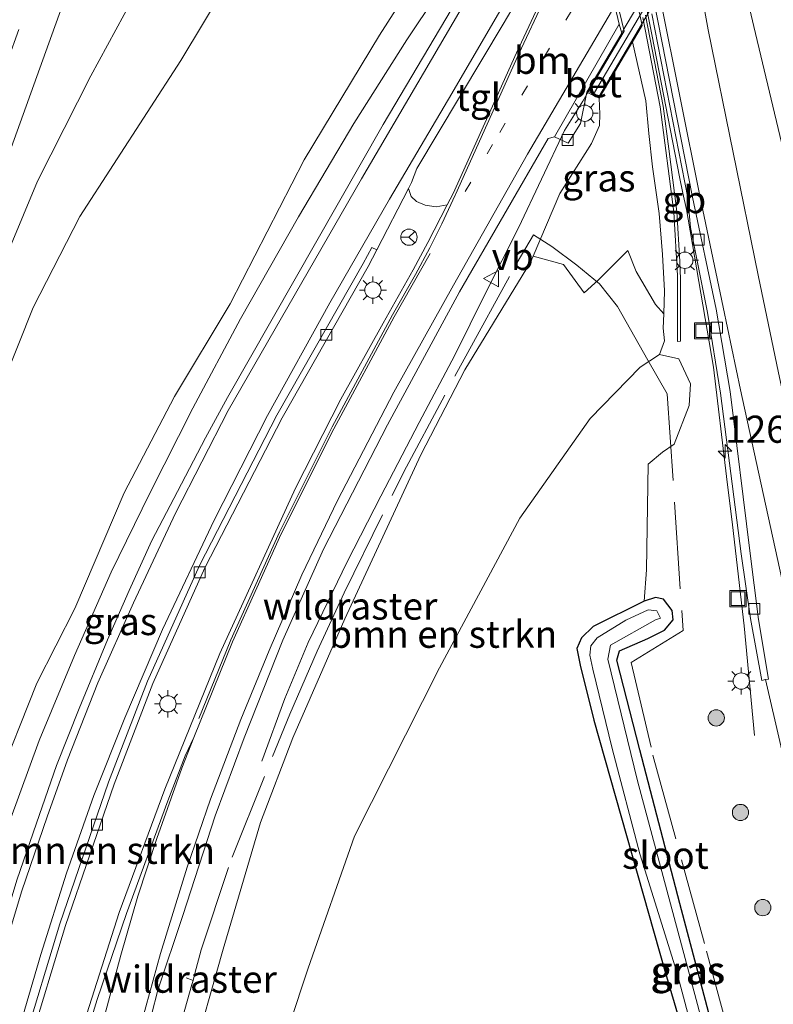
# Model space of a CAD drawing. Units: metres. Extents: x 149996 to 160000, y 400000 to 406251.
# Drawn here: x 150112 to 150182, y 402860 to 402951 of the extents above; entities that cross this region are included whole.
import ezdxf
from ezdxf.enums import TextEntityAlignment as Align

# ---------------------------------------------------------------- set-up
doc = ezdxf.new("R2010")
doc.units = ezdxf.units.M
for name, pattern in [('IE-TERREINAFSCHEIDING', [10, 8, -2]), ('VW-1-3_STREEP', [4, 1, -3]), ('VW-3-9_STREEP', [12, 3, -9])]:
    doc.linetypes.add(name, pattern=pattern)
doc.layers.get('0').update_dxf_attribs({"lineweight": 25})
for name, color, linetype, lineweight in [('B-ME-AM-KILOMETR-S-B1', 7, 'Continuous', 18), ('B-ME-BV-GELEIDECONSTRUCTIE-BARRIER-L-B1', 213, 'BV-STEPBARRIER', 18), ('B-ME-BV-GELEIDECONSTRUCTIE-GELEIDERAIL-L-B1', 213, 'BV-GELEIDERAIL', 18), ('B-ME-BV-GELEIDECONSTRUCTIE-GELEIDERAIL-L-B2', 213, 'BV-GELEIDERAIL', 18), ('B-ME-GR-BOMENSTRUIKEN-GV-B6', 93, 'Continuous', 18), ('B-ME-GR-BOOM-S-B1', 93, 'Continuous', 18), ('B-ME-GW-KRUINLIJN-L-B1', 93, 'Continuous', 18), ('B-ME-GW-TEENLIJN-L-B1', 93, 'Continuous', 18), ('B-ME-IE-GRASLAND-GV-B6', 93, 'Continuous', 18), ('B-ME-IE-INRICHTINGSELEMENT-S-B1', 253, 'Continuous', 18), ('B-ME-IE-MEUBILAIR_WEGMEUBILAIR-LICHTMAST-S-B1', 8, 'Continuous', 18), ('B-ME-IE-TERREINAFSCHEIDING-DOORGANG-L-B1', 8, 'IE-TERREINAFSCHEIDING-KUNSTMATIG-OPEN', 18), ('B-ME-IE-TERREINAFSCHEIDING-RASTERHEKWERK-L-B1', 8, 'IE-TERREINAFSCHEIDING', 18), ('B-ME-KW-LANDHOOFD-GV-B6', 173, 'Continuous', 18), ('B-ME-KW-LEUNING-L-B2', 8, 'Continuous', 18), ('B-ME-KW-VIADUCT-GV-B7', 173, 'Continuous', 18), ('B-ME-MW-MUUR-GV-B6', 8, 'IE-TERREINAFSCHEIDING-KUNSTMATIG', 18), ('B-ME-OG-WATER-GV-B6', 153, 'Continuous', 18), ('B-ME-VH-VERH_SOORT-BETON-OVERIG-GV-B6', 8, 'IE-TERREINAFSCHEIDING-NATUURLIJK-HOUTWAL', 18), ('B-ME-VH-VERH_SOORT-BITUMEN-GV-B6', 8, 'IE-TERREINAFSCHEIDING-NATUURLIJK-HOUTWAL', 18), ('B-ME-VH-VERH_SOORT-TEGELS-GV-B6', 8, 'Continuous', 18), ('B-ME-VV-KOLK-S-B1', 8, 'Continuous', 18), ('B-ME-VW-MARKERING-13STREEP-045-L-B1', 255, 'VW-1-3_STREEP', 18), ('B-ME-VW-MARKERING-39STREEP-015-L-B1', 255, 'VW-3-9_STREEP', 18), ('B-ME-VW-MARKERING-STREEP-015-L-B1', 7, 'Continuous', 18), ('B-ME-VW-MARKERING-VERDRIJFSTRP-GV-B6', 7, 'Continuous', 18), ('B-ME-VW-MEUBILAIR_WEGMEUBILAIR-RONA-S-B1', 8, 'Continuous', 18), ('B-ME-VW-MEUBILAIR_WEGMEUBILAIR-VERKEERSBORD-S-B1', 8, 'Continuous', 18)]:
    doc.layers.add(name, color=color, linetype=linetype, lineweight=lineweight)
doc.layers.add('B-ME-GW-INSTEEKWATERGANG-L-B1', color=10, linetype='Continuous')
doc.styles.add('NLCS-ISO', font='NLCS-ISO.TTF')
doc.linetypes.add('BV-GELEIDERAIL', pattern='A,10,-3,[108,NLCS.SHX,S=1,R=0,X=0,Y=0],-3', length=16)
doc.linetypes.add('BV-STEPBARRIER', pattern='A,1,-1,[16,NLCS.SHX,S=1,R=0,X=-1,Y=0],1', length=3)
doc.linetypes.add('IE-TERREINAFSCHEIDING-KUNSTMATIG', pattern='A,4,[82,NLCS.SHX,S=0.75,R=90,X=0,Y=0],4,-2', length=10)
doc.linetypes.add('IE-TERREINAFSCHEIDING-KUNSTMATIG-OPEN', pattern='A,7,-1.5,[67,NLCS.SHX,S=0.75,R=0,X=0,Y=0],-1.5', length=10)
doc.linetypes.add('IE-TERREINAFSCHEIDING-NATUURLIJK-HOUTWAL', pattern='A,7,-1.5,[67,NLCS.SHX,S=0.75,R=45,X=0,Y=0],-1.5,7,-1.5,[70,NLCS.SHX,S=0.75,R=0,X=0,Y=0],-1.5', length=20)

# ---------------------------------------------------------------- blocks, each defined once
blk = doc.blocks.new('hecto')
for p, q in [((0, 0.625), (-0.625, 0)), ((0, -0.625), (0, 0.625)), ((-0.625, 0), (0.625, 0)), ((0.625, 0), (0, -0.625))]:
    blk.add_line(p, q)
blk = doc.blocks.new('boom')
h = blk.add_hatch(color=256)
edge = h.paths.add_edge_path()
edge.add_arc((0, 0), 0.75, 0, 360)
blk.add_circle((0, 0), 0.75)
blk = doc.blocks.new('lantaarnpaal')
for p, q in [((0, 0.75), (0, 1.25)), ((-0.75, 0), (-1.25, 0)), ((-0.884, 0.884), (-0.53, 0.53)), ((0.53, 0.53), (0.884, 0.884)), ((0.75, 0), (1.25, 0)), ((-0.53, -0.53), (-0.884, -0.884)), ((0, -0.75), (0, -1.25)), ((0.53, -0.53), (0.884, -0.884))]:
    blk.add_line(p, q)
blk.add_circle((0, 0), 0.75)
blk = doc.blocks.new('kolk')
blk.add_lwpolyline([(-0.5, -0.5), (0.5, -0.5), (0.5, 0.5), (-0.5, 0.5)], close=True)
blk = doc.blocks.new('put')
for p, q in [((0.75, 0.75), (-0.75, 0.75)), ((-0.75, 0.75), (-0.75, -0.75)), ((0.75, -0.75), (0.75, 0.75)), ((-0.75, -0.75), (0.75, -0.75))]:
    blk.add_line(p, q)
blk.add_lwpolyline([(-0.625, 0.625), (0.625, 0.625), (0.625, -0.625), (-0.625, -0.625)], close=True)
blk = doc.blocks.new('verkeersbord')
for p, q in [((0, 0.75), (-0.75, -0.625)), ((0.75, -0.625), (0, 0.75)), ((-0.75, -0.625), (0.75, -0.625))]:
    blk.add_line(p, q)
blk = doc.blocks.new('wegwijzer')
for q in [(-0.53, -0.53), (0, 0.75), (0.53, -0.53)]:
    blk.add_line((0, 0), q)
blk.add_circle((0, 0), 0.75)

msp = doc.modelspace()

# ---------------------------------------------------------------- linework, layer by layer
at = {"layer": 'B-ME-BV-GELEIDECONSTRUCTIE-BARRIER-L-B1'}
for points in [[(150161.1217, 402995.1475, 6.5911), (150161.2149, 402994.7585, 6.5934), (150161.5042, 402993.2873, 6.8479), (150164.1203, 402981.5716, 6.9371), (150166.2222, 402970.7518, 6.9734), (150168.2076, 402960.7095, 7.0066), (150170.4605, 402949.3394, 7.0942), (150173.0016, 402936.3843, 7.2529)], [(150173.0016, 402936.3843, 7.2529), (150173.2951, 402934.8876, 7.2713), (150173.6463, 402933.3646, 7.0393), (150173.7975, 402932.4784, 7.0402)]]:
    msp.add_polyline3d(points, dxfattribs=at)
at = {"layer": 'B-ME-BV-GELEIDECONSTRUCTIE-GELEIDERAIL-L-B1'}
for points in [[(150162.32, 402971.573, 13.389), (150160.102, 402967.735, 13.401), (150156.202, 402961.463, 13.367), (150147.883, 402949.016, 13.179), (150142.985, 402941.303, 13.122), (150137.898, 402932.7, 13.035), (150132.552, 402923.313, 12.978), (150128.173, 402915.062, 12.891), (150124.186, 402907.25, 12.776), (150120.648, 402899.975, 12.661), (150117.261, 402892.276, 12.575), (150113.995, 402884.441, 12.287), (150110.431, 402874.676, 12.027), (150107.795, 402866.036, 11.97), (150105.488, 402858.071, 11.739), (150103.061, 402848.139, 11.48), (150101.201, 402838.943, 11.25), (150099.614, 402829.019, 11.077), (150098.974, 402824.836, 10.803), (150097.029, 402806.882, 9.925)], [(150167.91, 402950.066, 13.414), (150167.391, 402949.16, 13.41), (150164.088, 402943.355, 13.208), (150162.407, 402940.65, 13.208), (150158.16, 402931.671, 12.978), (150155.134, 402925.665, 12.863), (150152.282, 402919.958, 12.863), (150149.011, 402913.762, 12.69), (150145.478, 402906.952, 12.546), (150142.373, 402900.926, 12.344), (150138.797, 402893.472, 11.797), (150136.641, 402888.325, 11.48), (150134.522, 402882.555, 11.25)], [(150173.7975, 402932.4784, 7.0402), (150176.124, 402918.8406, 7.0532), (150177.3348, 402908.7722, 6.8945)], [(150177.3348, 402908.7722, 6.8945), (150177.8716, 402904.3083, 6.8242), (150178.9534, 402895.0062, 6.5344), (150179.9033, 402884.9192, 6.0864)]]:
    msp.add_polyline3d(points, dxfattribs=at)
at = {"layer": 'B-ME-BV-GELEIDECONSTRUCTIE-GELEIDERAIL-L-B2'}
msp.add_polyline3d([(150205.109, 403013.382, 13.305), (150201.966, 403007.941, 13.352), (150194.556, 402995.325, 13.467), (150188.487, 402984.993, 13.496), (150181.629, 402973.488, 13.467), (150174.337, 402960.902, 13.467), (150167.91, 402950.066, 13.414)], dxfattribs=at)
at = {"layer": 'B-ME-GR-BOMENSTRUIKEN-GV-B6'}
for points in [[(150151.426, 402958.954, 12.431), (150145.36, 402949.423, 12.344), (150138.413, 402937.937, 12.315), (150131.592, 402924.674, 12.229), (150126.484, 402916.149, 12.114), (150121.844, 402907.283, 12.027), (150117.291, 402896.63, 11.682), (150113.778, 402889.74, 11.279), (150109.985, 402880.21, 11.192), (150107.328, 402871.649, 11.135), (150105.154, 402863.172, 10.991), (150099.917, 402845.27, 10.472), (150098.785, 402837.484, 10.328), (150096.896, 402828.07, 10.04), (150095.984, 402815.712, 9.752), (150094.725, 402805.662, 9.637), (150093.41, 402791.937, 9.349), (150092.961, 402784.599, 9.177), (150093.246, 402775.245, 9.177), (150094.195, 402763.404, 9.151)], [(150133.515, 402957.854, 6.157), (150127.058, 402947.116, 6.04), (150117.766, 402932.745, 5.93), (150113.467, 402924.334, 5.997), (150109.276, 402913.939, 6.027), (150102.856, 402898.667, 5.963), (150098.902, 402886.189, 6.037), (150095.514, 402874.096, 6.03), (150092.78, 402862.515, 6.007), (150090.485, 402850.862, 6.087), (150088.712, 402839.624, 6.183), (150087.07, 402828.716, 6.17), (150086.206, 402817.355, 6.29), (150086.089, 402806.032, 6.367), (150086.174, 402794.916, 6.55), (150086.561, 402781.827, 6.65), (150087.309, 402766.999, 6.697)], [(150087.309, 402766.999, 6.697), (150086.561, 402781.827, 6.65), (150086.174, 402794.916, 6.55), (150086.089, 402806.032, 6.367), (150086.206, 402817.355, 6.29), (150087.07, 402828.716, 6.17), (150088.712, 402839.624, 6.183), (150090.485, 402850.862, 6.087), (150092.78, 402862.515, 6.007), (150095.514, 402874.096, 6.03), (150098.902, 402886.189, 6.037), (150102.856, 402898.667, 5.963), (150109.276, 402913.939, 6.027), (150113.467, 402924.334, 5.997), (150117.766, 402932.745, 5.93), (150127.058, 402947.116, 6.04), (150133.515, 402957.854, 6.157)], [(150082.449, 402764.992, 7.157), (150082.021, 402772.793, 7.042), (150082.77, 402780.437, 6.869), (150083.144, 402787.9, 6.783), (150082.091, 402794.865, 6.811), (150081.868, 402803.982, 6.581), (150082.488, 402813.74, 6.351), (150083.456, 402825.397, 6.264), (150084.899, 402837.009, 6.091), (150086.494, 402848.199, 5.976), (150088.676, 402858.909, 5.947), (150090.715, 402868.067, 5.919), (150095.891, 402885.069, 5.717), (150098.572, 402894.183, 5.803), (150102.399, 402906.5, 5.89), (150106.217, 402917.72, 5.861), (150110.101, 402927.063, 5.688), (150113.842, 402935.989, 5.717), (150118.77, 402945.688, 5.89), (150123.374, 402954.208, 5.803)], [(150127.987, 402854.73, 10.168), (150130.942, 402865.22, 10.6), (150134.39, 402876.891, 10.831), (150137.37, 402884.694, 10.975), (150142.178, 402895.666, 11.493), (150149.15, 402910.778, 11.723), (150153.217, 402918.612, 11.896), (150159.269, 402928.518, 12.011), (150159.501, 402929.064, 12.041), (150162.304, 402928.32, 10.284), (150164.205, 402925.7, 9.104), (150165.538, 402926.888, 9.046), (150168.239, 402929.61, 8.787), (150168.999, 402927.661, 8.038), (150170.795, 402924.635, 7.289), (150171.545, 402923.76, 6.904)], [(150171.545, 402923.76, 6.904), (150171.501, 402922.457, 6.718), (150171.601, 402921.262, 6.632), (150171.148, 402920.029, 6.565), (150169.363, 402918.864, 6.657), (150164.762, 402914.123, 6.827), (150158.288, 402904.946, 6.93), (150150.893, 402891.136, 6.947), (150143.053, 402875.647, 7.077), (150138.784, 402863.491, 6.92), (150133.583, 402847.811, 6.8)], [(150133.583, 402847.811, 6.8), (150138.784, 402863.491, 6.92), (150143.053, 402875.647, 7.077), (150150.893, 402891.136, 6.947), (150158.288, 402904.946, 6.93), (150164.762, 402914.123, 6.827), (150169.363, 402918.864, 6.657), (150171.148, 402920.029, 6.565), (150172.94, 402919.611, 6.19), (150173.999, 402917.319, 6.19), (150173.89, 402915.312, 6.219), (150172.5, 402911.752, 6.219), (150171.43, 402911.011, 6.19), (150170.116, 402909.912, 6.19), (150169.95, 402900.189, 6.104), (150169.727, 402897.301, 6.037), (150165.036, 402894.946, 5.893), (150163.959, 402893.908, 5.893), (150163.543, 402892.916, 5.893), (150163.854, 402891.397, 5.893), (150165.087, 402886.331, 5.893), (150171.635, 402863.243, 5.893), (150177.829, 402842.168, 5.893)]]:
    msp.add_polyline3d(points, dxfattribs=at)
at = {"layer": 'B-ME-GW-INSTEEKWATERGANG-L-B1'}
for points in [[(150169.727, 402897.301, 6.037), (150165.036, 402894.946, 5.893), (150163.959, 402893.908, 5.893), (150163.543, 402892.916, 5.893), (150163.854, 402891.397, 5.893), (150165.087, 402886.331, 5.893), (150171.635, 402863.243, 5.893), (150177.829, 402842.168, 5.893), (150181.036, 402830.965, 5.893), (150181.49, 402828.894, 5.893)], [(150170.075, 402893.856, 6.037), (150171.599, 402894.631, 6.037), (150172.41, 402895.558, 6.037), (150172.313, 402896.416, 6.037), (150171.533, 402897.476, 6.037), (150170.781, 402897.617, 6.037), (150169.727, 402897.301, 6.037)], [(150181.33, 402838.575, 5.778), (150179.381, 402845.265, 5.605), (150176.655, 402855.752, 5.605), (150173.01, 402869.451, 5.749), (150169.331, 402883.604, 5.807), (150167.228, 402891.854, 5.634), (150167.467, 402892.716, 5.72), (150170.075, 402893.856, 6.037)]]:
    msp.add_polyline3d(points, dxfattribs=at)
at = {"layer": 'B-ME-GW-KRUINLIJN-L-B1'}
for points in [[(150159.515, 402968.801, 12.632), (150158.063, 402968.718, 12.632), (150156.468, 402967.083, 12.632), (150151.426, 402958.954, 12.431), (150145.36, 402949.423, 12.344), (150138.413, 402937.937, 12.315), (150131.592, 402924.674, 12.229), (150126.484, 402916.149, 12.114), (150121.844, 402907.283, 12.027), (150117.291, 402896.63, 11.682), (150113.778, 402889.74, 11.279), (150109.985, 402880.21, 11.192), (150107.328, 402871.649, 11.135), (150105.154, 402863.172, 10.991), (150099.917, 402845.27, 10.472), (150098.785, 402837.484, 10.328), (150096.896, 402828.07, 10.04), (150095.984, 402815.712, 9.752), (150094.725, 402805.662, 9.637), (150093.41, 402791.937, 9.349), (150092.961, 402784.599, 9.177), (150093.246, 402775.245, 9.177), (150094.195, 402763.404, 9.151)], [(150165.599, 402943.619, 12.373), (150165.653, 402942.173, 12.443), (150165.633, 402941.115, 12.443), (150164.888, 402939.448, 12.443), (150161.957, 402934.857, 12.357), (150159.501, 402929.064, 12.041)], [(150159.501, 402929.064, 12.041), (150159.269, 402928.518, 12.011), (150153.217, 402918.612, 11.896), (150149.15, 402910.778, 11.723), (150142.178, 402895.666, 11.493), (150137.37, 402884.694, 10.975), (150134.39, 402876.891, 10.831), (150130.942, 402865.22, 10.6), (150127.987, 402854.73, 10.168), (150124.709, 402840.788, 9.88), (150122.717, 402831.937, 9.621), (150122.604, 402830.341, 9.543)]]:
    msp.add_polyline3d(points, dxfattribs=at)
at = {"layer": 'B-ME-GW-TEENLIJN-L-B1'}
msp.add_line((150168.659, 402948.812, 10.136), (150169.893, 402943.377, 9.915), dxfattribs=at)
for points in [[(150098.81, 402711.015, 7.13), (150096.533, 402717.797, 7.053), (150094.018, 402726.64, 6.997), (150090.853, 402739.912, 6.97), (150089.024, 402747.666, 6.787), (150088.254, 402754.539, 6.673), (150087.309, 402766.999, 6.697), (150086.561, 402781.827, 6.65), (150086.174, 402794.916, 6.55), (150086.089, 402806.032, 6.367), (150086.206, 402817.355, 6.29), (150087.07, 402828.716, 6.17), (150088.712, 402839.624, 6.183), (150090.485, 402850.862, 6.087), (150092.78, 402862.515, 6.007), (150095.514, 402874.096, 6.03), (150098.902, 402886.189, 6.037), (150102.856, 402898.667, 5.963), (150109.276, 402913.939, 6.027), (150113.467, 402924.334, 5.997), (150117.766, 402932.745, 5.93), (150127.058, 402947.116, 6.04), (150133.515, 402957.854, 6.157)], [(150171.545, 402923.76, 6.904), (150171.617, 402925.896, 7.208), (150171.428, 402929.214, 7.64), (150171.116, 402933.005, 8.331), (150170.503, 402937.307, 8.993), (150170.168, 402940.376, 9.829), (150169.893, 402943.377, 9.915)], [(150171.148, 402920.029, 6.565), (150171.601, 402921.262, 6.632), (150171.501, 402922.457, 6.718), (150171.545, 402923.76, 6.904)], [(150171.148, 402920.029, 6.565), (150169.363, 402918.864, 6.657), (150164.762, 402914.123, 6.827), (150158.288, 402904.946, 6.93), (150150.893, 402891.136, 6.947), (150143.053, 402875.647, 7.077), (150138.784, 402863.491, 6.92), (150133.583, 402847.811, 6.8), (150130.402, 402833.861, 6.717), (150128.671, 402824.548, 6.649)]]:
    msp.add_polyline3d(points, dxfattribs=at)
at = {"layer": 'B-ME-IE-GRASLAND-GV-B6'}
for points in [[(150176.655, 402855.752, 5.605), (150173.01, 402869.451, 5.749), (150169.331, 402883.604, 5.807), (150167.228, 402891.854, 5.634), (150167.467, 402892.716, 5.72), (150170.075, 402893.856, 6.037), (150171.599, 402894.631, 6.037), (150172.41, 402895.558, 6.037), (150172.313, 402896.416, 6.037), (150171.533, 402897.476, 6.037), (150170.781, 402897.617, 6.037), (150169.727, 402897.301, 6.037), (150169.95, 402900.189, 6.104), (150170.116, 402909.912, 6.19), (150171.43, 402911.011, 6.19), (150172.5, 402911.752, 6.219), (150173.89, 402915.312, 6.219), (150173.999, 402917.319, 6.19), (150172.94, 402919.611, 6.19), (150171.148, 402920.029, 6.565), (150171.601, 402921.262, 6.632), (150171.501, 402922.457, 6.718), (150171.545, 402923.76, 6.904), (150171.617, 402925.896, 7.208), (150171.428, 402929.214, 7.64), (150171.116, 402933.005, 8.331), (150170.503, 402937.307, 8.993), (150170.168, 402940.376, 9.829), (150169.893, 402943.377, 9.915), (150168.659, 402948.812, 10.136), (150169.558, 402950.339, 10.04), (150163.909, 402976.214, 10.011)], [(150078.458, 402761.601, 7.333), (150078.342, 402774.941, 7.099), (150078.466, 402783.933, 6.889), (150078.596, 402792.379, 6.865), (150079, 402801.614, 6.678), (150079.518, 402811.461, 6.514), (150080.333, 402820.427, 6.421), (150081.366, 402829.347, 6.304), (150082.429, 402836.702, 6.257), (150083.495, 402843.784, 6.163), (150085.065, 402852.741, 6.07), (150086.749, 402861.523, 6.023), (150088.718, 402869.865, 5.953), (150091.52, 402880.135, 6), (150094.93, 402891.485, 5.883), (150097.531, 402900.026, 5.836), (150101.708, 402912.636, 5.836), (150105.686, 402923.382, 5.836), (150110.586, 402936.761, 5.812), (150115.461, 402950.237, 5.812), (150119.592, 402961.706, 5.766)], [(150094.195, 402763.404, 9.151), (150093.246, 402775.245, 9.177), (150092.961, 402784.599, 9.177), (150093.41, 402791.937, 9.349), (150094.725, 402805.662, 9.637), (150095.984, 402815.712, 9.752), (150096.896, 402828.07, 10.04), (150098.785, 402837.484, 10.328), (150099.917, 402845.27, 10.472), (150105.154, 402863.172, 10.991), (150107.328, 402871.649, 11.135), (150109.985, 402880.21, 11.192), (150113.778, 402889.74, 11.279), (150117.291, 402896.63, 11.682), (150121.844, 402907.283, 12.027), (150126.484, 402916.149, 12.114), (150131.592, 402924.674, 12.229), (150138.413, 402937.937, 12.315), (150145.36, 402949.423, 12.344), (150151.426, 402958.954, 12.431)], [(150123.374, 402954.208, 5.803), (150118.77, 402945.688, 5.89), (150113.842, 402935.989, 5.717), (150110.101, 402927.063, 5.688), (150106.217, 402917.72, 5.861), (150102.399, 402906.5, 5.89), (150098.572, 402894.183, 5.803), (150095.891, 402885.069, 5.717), (150090.715, 402868.067, 5.919), (150088.676, 402858.909, 5.947), (150086.494, 402848.199, 5.976), (150084.899, 402837.009, 6.091), (150083.456, 402825.397, 6.264), (150082.488, 402813.74, 6.351), (150081.868, 402803.982, 6.581), (150082.091, 402794.865, 6.811), (150083.144, 402787.9, 6.783), (150082.77, 402780.437, 6.869), (150082.021, 402772.793, 7.042), (150082.449, 402764.992, 7.157)], [(150153.027, 402953.601, 12.632), (150145.685, 402941.194, 12.562), (150131.358, 402916.063, 12.281), (150129.314, 402912.351, 12.234), (150126.735, 402907.406, 12.117), (150124.393, 402902.865, 12.141), (150122.301, 402898.286, 12), (150120.304, 402893.732, 11.907), (150117.706, 402887.414, 11.766), (150115.588, 402882.144, 11.673), (150113.751, 402876.845, 11.603), (150111.938, 402871.586, 11.439), (150110.224, 402865.943, 11.369), (150108.954, 402861.885, 11.205), (150107.37, 402856.139, 11.064)], [(150169.605, 402951.073, 9.788), (150171.202, 402942.837, 9.89), (150172.482, 402933.123, 8.463), (150172.815, 402927.307, 7.55), (150172.813, 402921.215, 6.417), (150173.099, 402921.247, 6.123), (150173.089, 402921.287, 6.123), (150173.089, 402921.662, 6.123), (150173.09, 402923.934, 6.123), (150173.091, 402926.957, 6.123), (150173.023, 402928.577, 6.123), (150172.758, 402933.195, 6.123), (150171.998, 402938.962, 6.066), (150171.478, 402942.909, 5.979), (150169.853, 402951.287, 5.979)], [(150170.4298, 402951.3977, 6.0576), (150173.752, 402934.447, 6.245), (150174.012, 402931.709, 6.275), (150175.577, 402923.887, 6.286), (150176.772, 402916.46, 6.304), (150178.662, 402901.643, 6.253), (150179.545, 402895.705, 6.234), (150180.574, 402889.988, 6.2), (150180.928, 402890.061, 6.249)], [(150169.893, 402943.377, 9.915), (150170.168, 402940.376, 9.829), (150170.503, 402937.307, 8.993), (150171.116, 402933.005, 8.331), (150171.428, 402929.214, 7.64), (150171.617, 402925.896, 7.208), (150171.545, 402923.76, 6.904), (150170.795, 402924.635, 7.289), (150168.999, 402927.661, 8.038), (150168.239, 402929.61, 8.787), (150165.538, 402926.888, 9.046), (150164.205, 402925.7, 9.104), (150162.304, 402928.32, 10.284), (150159.501, 402929.064, 12.041), (150161.957, 402934.857, 12.357), (150164.888, 402939.448, 12.443), (150165.633, 402941.115, 12.443), (150165.653, 402942.173, 12.443), (150165.599, 402943.619, 12.373), (150166.491, 402945.133, 11.106), (150167.938, 402947.589, 10.213), (150168.659, 402948.812, 10.136), (150169.893, 402943.377, 9.915)], [(150122.6, 402852.367, 10.438), (150124.923, 402861.452, 10.766), (150127.235, 402868.345, 10.953), (150130.224, 402877.5, 11.163), (150132.902, 402884.693, 11.327), (150136.446, 402893.685, 11.468), (150140.213, 402902.085, 11.678), (150146.095, 402913.53, 12.006), (150152.723, 402925.786, 12.287), (150160.881, 402939.901, 12.575), (150161.472, 402940.055, 12.546), (150162.745, 402939.495, 12.564), (150163.862, 402941.307, 12.525), (150164.466, 402944.177, 12.603), (150165.599, 402943.619, 12.373)], [(150165.599, 402943.619, 12.373), (150165.653, 402942.173, 12.443), (150165.633, 402941.115, 12.443), (150164.888, 402939.448, 12.443), (150161.957, 402934.857, 12.357), (150159.501, 402929.064, 12.041), (150159.269, 402928.518, 12.011), (150153.217, 402918.612, 11.896), (150149.15, 402910.778, 11.723), (150142.178, 402895.666, 11.493), (150137.37, 402884.694, 10.975), (150134.39, 402876.891, 10.831), (150130.942, 402865.22, 10.6), (150127.987, 402854.73, 10.168)], [(150113.071, 402856.369, 10.908), (150116.428, 402867.398, 11.095), (150120.906, 402880.428, 11.399), (150124.48, 402889.701, 11.657), (150129.269, 402900.35, 11.844), (150136.38, 402914.167, 12.125), (150144.31, 402928.129, 12.312), (150145.122, 402929.649, 12.375), (150148.029, 402935.301, 12.546), (150148.274, 402934.57, 12.488), (150148.772, 402934.11, 12.488), (150149.575, 402933.772, 12.488), (150150.585, 402933.613, 12.488), (150151.591, 402933.791, 12.488)], [(150151.591, 402933.791, 12.488), (150149.816, 402930.333, 12.488), (150148.466, 402927.825, 12.404), (150145.71, 402922.903, 12.38), (150141.786, 402915.898, 12.287), (150137.624, 402907.704, 12.17), (150130.638, 402892.483, 11.702), (150125.577, 402879.985, 11.421), (150121.388, 402868.603, 11.14), (150117.73, 402857.154, 10.812), (150114.471, 402846.014, 10.508), (150112.069, 402836.704, 10.274), (150110.699, 402829.611, 10.11), (150109.96, 402823.639, 9.9), (150108.996, 402810.771, 9.572), (150108.759, 402801.818, 9.315), (150108.781, 402791.736, 9.151), (150109.067, 402784.321, 8.894), (150109.832, 402776.245, 8.73), (150110.74, 402768.41, 8.66), (150111.759, 402760.81, 8.472)], [(150182.301, 402828.852, 5.864), (150181.49, 402828.894, 5.893), (150181.036, 402830.965, 5.893), (150177.829, 402842.168, 5.893), (150171.635, 402863.243, 5.893), (150165.087, 402886.331, 5.893), (150163.854, 402891.397, 5.893), (150163.543, 402892.916, 5.893), (150163.959, 402893.908, 5.893), (150165.036, 402894.946, 5.893), (150169.727, 402897.301, 6.037), (150170.781, 402897.617, 6.037), (150171.533, 402897.476, 6.037), (150172.313, 402896.416, 6.037), (150172.41, 402895.558, 6.037), (150171.599, 402894.631, 6.037), (150170.075, 402893.856, 6.037)], [(150182.161, 402830.092, 5.075), (150182.92, 402830.247, 5.075), (150178.857, 402844.258, 5.075), (150174.525, 402860.599, 5.075), (150169.121, 402880.743, 5.075), (150166.378, 402891.94, 5.075), (150166.633, 402893.227, 5.075), (150170.78, 402895.568, 5.075), (150171.243, 402895.73, 5.075), (150170.901, 402896.399, 5.075), (150170.12, 402896.49, 5.075), (150168.054, 402895.533, 5.075), (150165.401, 402893.917, 5.075), (150164.835, 402893.181, 5.075), (150164.725, 402892.31, 5.075), (150165.013, 402891.039, 5.075), (150166.791, 402883.714, 5.075), (150169.351, 402874.026, 5.075), (150172.733, 402863.121, 5.075), (150175.999, 402850.881, 5.075), (150178.509, 402842.358, 5.075), (150182.161, 402830.092, 5.075)], [(150170.075, 402893.856, 6.037), (150167.467, 402892.716, 5.72), (150167.228, 402891.854, 5.634), (150169.331, 402883.604, 5.807), (150173.01, 402869.451, 5.749), (150176.655, 402855.752, 5.605), (150179.381, 402845.265, 5.605), (150181.33, 402838.575, 5.778), (150183.823, 402829.795, 5.864)], [(150180.928, 402890.061, 6.249), (150186.291, 402866.828, 6.354), (150192.061, 402843.257, 6.385), (150197.966, 402820.465, 6.393), (150203.618, 402799.4372, 6.4597), (150204.014, 402797.964, 6.317), (150207.153, 402785.957, 6.304), (150209.067, 402777.69, 6.207), (150210.461, 402769.832, 6.252), (150211.156, 402758.875, 6.268)]]:
    msp.add_polyline3d(points, dxfattribs=at)
at = {"layer": 'B-ME-IE-TERREINAFSCHEIDING-DOORGANG-L-B1'}
msp.add_polyline3d([(150128.0694, 402861.9609, 10.6742), (150128.179, 402862.349, 10.683), (150128.345, 402862.9769, 10.6935)], dxfattribs=at)
at = {"layer": 'B-ME-IE-TERREINAFSCHEIDING-RASTERHEKWERK-L-B1'}
msp.add_line((150128.179, 402862.349, 10.683), (150127.538, 402862.579, 10.713), dxfattribs=at)
for points in [[(150128.345, 402862.9769, 10.6935), (150128.921, 402865.155, 10.73), (150131.771, 402873.715, 10.904), (150137.085, 402886.888, 11.381), (150139.611, 402892.669, 11.499), (150142.089, 402898.072, 11.596), (150147.589, 402909.207, 11.802), (150153.48, 402920.205, 12.08), (150158.044, 402928.48, 12.254), (150159.53, 402931.026, 12.296)], [(150159.53, 402931.026, 12.296), (150161.224, 402929.955, 11.503), (150163.53, 402928.256, 10.215), (150165.611, 402926.529, 9.095), (150167.273, 402924.437, 8.15), (150170.083, 402919.489, 6.708), (150171.857, 402916.381, 6.401), (150173.326, 402894.599, 6.106), (150168.531, 402891.635, 5.796), (150170.544, 402883.103, 5.799), (150175.471, 402865.049, 5.636), (150180.414, 402846.927, 5.576), (150184.483, 402832.64, 5.778), (150190.068, 402812.769, 5.945), (150194.745, 402795.719, 5.921), (150197.169, 402787.056, 5.95), (150199.195, 402778.663, 5.928), (150200.943, 402770.035, 5.859), (150201.822, 402764.404, 5.929)], [(150138.3582, 402715.8859, 6.9546), (150137.397, 402717.253, 7.091), (150135.942, 402720.095, 7.155), (150131.268, 402731.128, 7.395), (150128.448, 402739.115, 7.538), (150127.65, 402741.694, 7.56), (150126.889, 402744.351, 7.609), (150125.037, 402753.372, 7.732), (150122.418, 402768.219, 8.069), (150121.287, 402777.414, 8.2), (150120.412, 402789.815, 8.554), (150120.265, 402795.835, 8.711), (150120.43, 402810.476, 8.99), (150120.729, 402820.052, 9.294), (150121.501, 402829.398, 9.637), (150122.29, 402835.399, 9.839), (150123.325, 402841.6, 10.081), (150124.56, 402847.558, 10.277), (150126.527, 402856.497, 10.55), (150128.0694, 402861.9609, 10.6742)]]:
    msp.add_polyline3d(points, dxfattribs=at)
at = {"layer": 'B-ME-KW-LANDHOOFD-GV-B6'}
msp.add_polyline3d([(150168.659, 402948.812, 10.136), (150167.938, 402947.589, 10.213), (150166.491, 402945.133, 11.106), (150165.599, 402943.619, 12.373), (150164.466, 402944.177, 12.603), (150167.683, 402949.606, 12.603), (150167.434, 402950.458, 12.657), (150167.025, 402952.133, 12.714), (150165.936, 402956.585, 12.834), (150164.793, 402961.26, 12.854), (150164.714, 402961.623, 12.834), (150164.342, 402963.317, 12.843), (150164.044, 402964.679, 12.734), (150163.045, 402969.235, 12.74), (150162.536, 402971.379, 12.658), (150162.318, 402971.002, 12.655), (150160.705, 402968.218, 12.632), (150159.515, 402968.801, 12.632), (150160.546, 402970.539, 12.287), (150163.299, 402975.186, 10.205), (150163.365, 402975.297, 10.155), (150163.909, 402976.214, 10.011), (150169.558, 402950.339, 10.04), (150168.659, 402948.812, 10.136)], dxfattribs=at)
at = {"layer": 'B-ME-KW-LEUNING-L-B2'}
msp.add_line((150165.1652, 402944.1666, 13.7148), (150207.65, 403016.366, 13.914), dxfattribs=at)
at = {"layer": 'B-ME-KW-VIADUCT-GV-B7'}
msp.add_polyline3d([(150208.297, 403016.341, 12.769), (150198.988, 403000.585, 12.769), (150185.476, 402977.58, 12.769), (150165.547, 402943.744, 12.606), (150164.595, 402944.248, 12.606), (150167.907, 402949.794, 12.559), (150164.333, 402964.595, 12.652), (150162.636, 402971.78, 12.652), (150160.685, 402968.366, 12.652), (150159.637, 402968.846, 12.652), (150172.634, 402991.203, 12.652), (150190.91, 403022.32, 12.652), (150202.339, 403041.499, 12.652), (150203.227, 403040.978, 12.652), (150199.902, 403035.087, 12.535), (150202.503, 403023.897, 12.535), (150205.091, 403013.285, 12.535), (150207.298, 403016.765, 12.535), (150208.297, 403016.341, 12.769)], dxfattribs=at)
at = {"layer": 'B-ME-MW-MUUR-GV-B6'}
msp.add_polyline3d([(150169.853, 402951.287, 5.979), (150171.478, 402942.909, 5.979), (150171.998, 402938.962, 6.066), (150172.758, 402933.195, 6.123), (150173.023, 402928.577, 6.123), (150173.091, 402926.957, 6.123), (150173.09, 402923.934, 6.123), (150173.089, 402921.662, 6.123), (150173.089, 402921.287, 6.123), (150173.099, 402921.247, 6.123), (150172.813, 402921.215, 6.417), (150172.815, 402927.307, 7.55), (150172.482, 402933.123, 8.463), (150171.202, 402942.837, 9.89), (150169.605, 402951.073, 9.788)], dxfattribs=at)
at = {"layer": 'B-ME-OG-WATER-GV-B6'}
msp.add_polyline3d([(150182.161, 402830.092, 5.075), (150178.509, 402842.358, 5.075), (150175.999, 402850.881, 5.075), (150172.733, 402863.121, 5.075), (150169.351, 402874.026, 5.075), (150166.791, 402883.714, 5.075), (150165.013, 402891.039, 5.075), (150164.725, 402892.31, 5.075), (150164.835, 402893.181, 5.075), (150165.401, 402893.917, 5.075), (150168.054, 402895.533, 5.075), (150170.12, 402896.49, 5.075), (150170.901, 402896.399, 5.075), (150171.243, 402895.73, 5.075), (150170.78, 402895.568, 5.075), (150166.633, 402893.227, 5.075), (150166.378, 402891.94, 5.075), (150169.121, 402880.743, 5.075), (150174.525, 402860.599, 5.075), (150178.857, 402844.258, 5.075), (150182.92, 402830.247, 5.075), (150182.161, 402830.092, 5.075)], dxfattribs=at)
at = {"layer": 'B-ME-VH-VERH_SOORT-BETON-OVERIG-GV-B6'}
msp.add_polyline3d([(150167.683, 402949.606, 12.603), (150164.466, 402944.177, 12.603), (150163.862, 402941.307, 12.525), (150162.745, 402939.495, 12.564), (150161.472, 402940.055, 12.546), (150167.434, 402950.458, 12.657), (150167.683, 402949.606, 12.603)], dxfattribs=at)
at = {"layer": 'B-ME-VH-VERH_SOORT-BITUMEN-GV-B6'}
for points in [[(150164.342, 402963.317, 12.843), (150156.751, 402950.444, 12.69), (150148.804, 402937.141, 12.546), (150148.292, 402935.871, 12.546), (150148.029, 402935.301, 12.546), (150145.122, 402929.649, 12.375), (150144.639, 402929.876, 12.374), (150143.842, 402928.386, 12.312), (150135.911, 402914.421, 12.124), (150128.788, 402900.581, 11.843), (150123.987, 402889.906, 11.655), (150120.404, 402880.611, 11.397), (150115.92, 402867.562, 11.093), (150112.555, 402856.507, 10.905)], [(150119.592, 402961.706, 5.766), (150115.461, 402950.237, 5.812), (150110.586, 402936.761, 5.812), (150105.686, 402923.382, 5.836), (150101.708, 402912.636, 5.836), (150097.531, 402900.026, 5.836), (150094.93, 402891.485, 5.883), (150091.52, 402880.135, 6), (150088.718, 402869.865, 5.953), (150086.749, 402861.523, 6.023), (150085.065, 402852.741, 6.07), (150083.495, 402843.784, 6.163), (150082.429, 402836.702, 6.257), (150081.366, 402829.347, 6.304), (150080.333, 402820.427, 6.421), (150079.518, 402811.461, 6.514), (150079, 402801.614, 6.678), (150078.596, 402792.379, 6.865), (150078.466, 402783.933, 6.889), (150078.342, 402774.941, 7.099), (150078.458, 402761.601, 7.333)], [(150111.759, 402760.81, 8.472), (150110.74, 402768.41, 8.66), (150109.832, 402776.245, 8.73), (150109.067, 402784.321, 8.894), (150108.781, 402791.736, 9.151), (150108.759, 402801.818, 9.315), (150108.996, 402810.771, 9.572), (150109.96, 402823.639, 9.9), (150110.699, 402829.611, 10.11), (150112.069, 402836.704, 10.274), (150114.471, 402846.014, 10.508), (150117.73, 402857.154, 10.812), (150121.388, 402868.603, 11.14), (150125.577, 402879.985, 11.421), (150130.638, 402892.483, 11.702), (150137.624, 402907.704, 12.17), (150141.786, 402915.898, 12.287), (150145.71, 402922.903, 12.38), (150148.466, 402927.825, 12.404), (150149.816, 402930.333, 12.488), (150151.591, 402933.791, 12.488), (150152.135, 402934.85, 12.488), (150157.981, 402947.818, 12.747), (150162.718, 402957.93, 12.834)], [(150107.37, 402856.139, 11.064), (150108.954, 402861.885, 11.205), (150110.224, 402865.943, 11.369), (150111.938, 402871.586, 11.439), (150113.751, 402876.845, 11.603), (150115.588, 402882.144, 11.673), (150117.706, 402887.414, 11.766), (150120.304, 402893.732, 11.907), (150122.301, 402898.286, 12), (150124.393, 402902.865, 12.141), (150126.735, 402907.406, 12.117), (150129.314, 402912.351, 12.234), (150131.358, 402916.063, 12.281), (150145.685, 402941.194, 12.562), (150153.027, 402953.601, 12.632)], [(150167.025, 402952.133, 12.714), (150167.434, 402950.458, 12.657), (150161.472, 402940.055, 12.546), (150160.881, 402939.901, 12.575), (150152.723, 402925.786, 12.287), (150146.095, 402913.53, 12.006), (150140.213, 402902.085, 11.678), (150136.446, 402893.685, 11.468), (150132.902, 402884.693, 11.327), (150130.224, 402877.5, 11.163), (150127.235, 402868.345, 10.953), (150124.923, 402861.452, 10.766), (150122.6, 402852.367, 10.438), (150121.146, 402844.671, 10.181), (150119.498, 402836.412, 9.947), (150118.371, 402828.117, 9.666), (150117.653, 402820.749, 9.455), (150117.054, 402812.66, 9.198), (150116.714, 402805.288, 9.081), (150116.681, 402797.653, 8.847), (150116.829, 402790.374, 8.706), (150117.391, 402781.766, 8.472), (150118.123, 402773.817, 8.355), (150118.899, 402767.282, 8.262)], [(150170.669, 402952.482, 6.118), (150174.196, 402934.502, 6.316), (150176.378, 402924.188, 6.363), (150177.671, 402916.602, 6.367), (150179.484, 402901.933, 6.343), (150180.257, 402895.593, 6.334), (150181.185, 402890.093, 6.326), (150180.928, 402890.061, 6.249), (150180.574, 402889.988, 6.2), (150179.545, 402895.705, 6.234), (150178.662, 402901.643, 6.253), (150176.772, 402916.46, 6.304), (150175.577, 402923.887, 6.286), (150174.012, 402931.709, 6.275), (150173.752, 402934.447, 6.245), (150170.4298, 402951.3977, 6.0576)], [(150211.156, 402758.875, 6.268), (150210.461, 402769.832, 6.252), (150209.067, 402777.69, 6.207), (150207.153, 402785.957, 6.304), (150204.014, 402797.964, 6.317), (150203.618, 402799.4372, 6.4597), (150197.966, 402820.465, 6.393), (150192.061, 402843.257, 6.385), (150186.291, 402866.828, 6.354), (150180.928, 402890.061, 6.249), (150181.185, 402890.093, 6.326), (150180.257, 402895.593, 6.334), (150179.484, 402901.933, 6.343), (150177.671, 402916.602, 6.367), (150176.378, 402924.188, 6.363), (150174.196, 402934.502, 6.316), (150170.669, 402952.482, 6.118)], [(150108.843, 402761.732, 8.537), (150107.91, 402768.617, 8.631), (150107.341, 402773.573, 8.772), (150106.659, 402780.279, 8.865), (150106.141, 402786.747, 9.146), (150105.505, 402793.801, 9.287), (150105.074, 402800.335, 9.498), (150104.801, 402806.279, 9.615), (150105.147, 402813.281, 9.85), (150106.172, 402823.321, 10.014), (150107.781, 402833.607, 10.272), (150109.616, 402843.814, 10.413), (150112.555, 402856.507, 10.905), (150115.92, 402867.562, 11.093), (150120.404, 402880.611, 11.397), (150123.987, 402889.906, 11.655), (150128.788, 402900.581, 11.843), (150135.911, 402914.421, 12.124), (150143.842, 402928.386, 12.312), (150144.639, 402929.876, 12.374), (150145.122, 402929.649, 12.375)], [(150145.122, 402929.649, 12.375), (150144.31, 402928.129, 12.312), (150136.38, 402914.167, 12.125), (150129.269, 402900.35, 11.844), (150124.48, 402889.701, 11.657), (150120.906, 402880.428, 11.399), (150116.428, 402867.398, 11.095), (150113.071, 402856.369, 10.908), (150110.139, 402843.706, 10.416), (150108.307, 402833.519, 10.276), (150106.701, 402823.253, 10.019), (150105.679, 402813.241, 9.855), (150105.335, 402806.278, 9.621), (150105.606, 402800.364, 9.504), (150106.037, 402793.842, 9.293), (150106.672, 402786.792, 9.153), (150107.19, 402780.327, 8.872), (150107.871, 402773.63, 8.778), (150108.439, 402768.683, 8.638), (150109.37, 402761.812, 8.544)]]:
    msp.add_polyline3d(points, dxfattribs=at)
at = {"layer": 'B-ME-VH-VERH_SOORT-TEGELS-GV-B6'}
msp.add_polyline3d([(150164.714, 402961.623, 12.834), (150162.718, 402957.93, 12.834), (150157.981, 402947.818, 12.747), (150152.135, 402934.85, 12.488), (150151.591, 402933.791, 12.488), (150150.585, 402933.613, 12.488), (150149.575, 402933.772, 12.488), (150148.772, 402934.11, 12.488), (150148.274, 402934.57, 12.488), (150148.029, 402935.301, 12.546), (150148.292, 402935.871, 12.546), (150148.804, 402937.141, 12.546), (150156.751, 402950.444, 12.69), (150164.342, 402963.317, 12.843), (150164.714, 402961.623, 12.834)], dxfattribs=at)
at = {"layer": 'B-ME-VW-MARKERING-13STREEP-045-L-B1'}
msp.add_polyline3d([(150153.25, 402935.04, 12.551), (150156.439, 402940.472, 12.603), (150165.815, 402956.378, 12.833), (150165.936, 402956.585, 12.834)], dxfattribs=at)
at = {"layer": 'B-ME-VW-MARKERING-39STREEP-015-L-B1'}
msp.add_polyline3d([(150076.112, 402726.838, 7.987), (150075.945, 402731.822, 7.917), (150075.768, 402743.95, 7.823), (150075.606, 402756.936, 7.659), (150075.511, 402768.88, 7.449), (150075.528, 402779.862, 7.191), (150075.673, 402789.303, 7.027), (150075.924, 402797.678, 6.887), (150076.569, 402809.404, 6.7), (150077.492, 402821.51, 6.583), (150078.77, 402833.298, 6.442), (150080.536, 402845.316, 6.208), (150082.515, 402856.123, 6.115), (150084.748, 402866.21, 6.045), (150086.378, 402873.097, 5.974), (150088.342, 402880.276, 5.928), (150091.688, 402891.61, 5.881), (150094.93, 402902.027, 5.904), (150098.964, 402913.608, 5.904), (150102.561, 402923.845, 5.857), (150107.069, 402936.233, 5.857), (150111.109, 402947.132, 5.834), (150114.975, 402957.78, 5.834)], dxfattribs=at)
at = {"layer": 'B-ME-VW-MARKERING-STREEP-015-L-B1'}
msp.add_line((150150.005, 402929.83, 12.509), (150148.658, 402927.391, 12.458), dxfattribs=at)
for points in [[(150144.604, 403091.344, 5.8809), (150147.43, 403078.172, 5.904), (150155.675, 403038.091, 5.9), (150157.896, 403026.587, 5.901), (150158.4536, 403023.5424, 5.9041), (150160.946, 403009.932, 5.918), (150163.739, 402993.969, 5.959), (150171.247, 402952.723, 6.135), (150174.858, 402934.626, 6.339), (150177.006, 402924.374, 6.372), (150178.618, 402916.764, 6.389), (150184.144, 402891.497, 6.424), (150189.673, 402867.662, 6.495), (150195.412, 402844.282, 6.541), (150201.359, 402821.294, 6.557), (150206.8099, 402800.322, 6.543)], [(150160.492, 403035.179, 6.012), (150164.558, 403011.69, 6.003), (150168.126, 402991.051, 6.051), (150168.295, 402990.161, 6.057), (150175.648, 402949.941, 6.197), (150180.23, 402927.333, 6.381), (150182.11, 402918.319, 6.41), (150185.281, 402903.631, 6.488), (150190.235, 402881.909, 6.578), (150195.494, 402859.719, 6.611), (150201.012, 402837.541, 6.628), (150206.72, 402815.552, 6.633), (150210.5526, 402801.3594, 6.6006)], [(150160.801, 403035.219, 6.011), (150163.285, 403023.748, 6.031), (150168.954, 402998.031, 6.081), (150177.178, 402961.591, 6.217), (150179.832, 402950.245, 6.275), (150185.442, 402926.796, 6.402), (150190.89, 402905.288, 6.573), (150192.116, 402900.52, 6.601), (150198.332, 402877.398, 6.705), (150205.217, 402854.288, 6.756), (150212.653, 402830.846, 6.786), (150220.318, 402807.803, 6.821), (150228.43, 402785.347, 6.837), (150237.063, 402762.683, 6.859), (150244.5661, 402743.8973, 6.9017)], [(150163.045, 402969.235, 12.74), (150157.076, 402959.072, 12.719), (150149.423, 402945.93, 12.661), (150143.704, 402936.194, 12.546)], [(150164.044, 402964.679, 12.734), (150159.662, 402957.219, 12.719), (150152.009, 402944.077, 12.661), (150146.291, 402934.341, 12.546)], [(150164.793, 402961.26, 12.854), (150162.935, 402957.821, 12.854), (150158.202, 402947.717, 12.768), (150152.353, 402934.745, 12.509), (150152.321, 402934.683, 12.509)], [(150167.025, 402952.133, 12.714), (150158.977, 402938.481, 12.516), (150152.184, 402926.403, 12.401)], [(150143.704, 402936.194, 12.546), (150131.429, 402914.848, 12.294), (150126.555, 402905.405, 12.193), (150122.699, 402897.148, 12.017), (150119.422, 402889.778, 11.891), (150116.627, 402882.68, 11.714), (150114.757, 402877.407, 11.588), (150112.4, 402870.607, 11.437), (150110.144, 402863.134, 11.387), (150108.688, 402857.968, 11.135), (150106.92, 402851.027, 11.009), (150105.584, 402845.119, 10.883), (150103.999, 402837.047, 10.731), (150103.017, 402831.194, 10.555), (150102.134, 402824.814, 10.429), (150101.174, 402816.463, 10.177), (150100.546, 402808.824, 9.975), (150100.185, 402801.144, 9.824)], [(150146.291, 402934.341, 12.546), (150140.787, 402924.772, 12.395), (150135.048, 402914.405, 12.243), (150130.116, 402904.763, 12.092), (150125.368, 402894.69, 11.891), (150121.892, 402886.532, 11.739), (150119.036, 402879.382, 11.513), (150116.51, 402872.243, 11.361), (150114.15, 402864.744, 11.235), (150112.325, 402858.45, 11.084), (150110.739, 402852.367, 10.958), (150109.112, 402845.168, 10.757), (150107.779, 402838.819, 10.58), (150106.506, 402831.675, 10.353), (150105.394, 402823.91, 10.127), (150104.794, 402818.709, 10.026), (150104.263, 402813.525, 9.925), (150103.866, 402808.819, 9.824), (150103.693, 402806.086, 9.824)], [(150150.005, 402929.83, 12.509), (150151.111, 402932.054, 12.509), (150152.321, 402934.683, 12.509)], [(150128.241, 402884.74, 11.519), (150131.807, 402893.548, 11.796), (150136.296, 402903.479, 12.023), (150141.141, 402913.172, 12.073), (150146.707, 402923.494, 12.426), (150150.016, 402929.326, 12.477)], [(150128.717, 402886.485, 11.568), (150131.649, 402893.728, 11.796), (150136.138, 402903.66, 12.023), (150140.984, 402913.352, 12.073), (150146.55, 402923.675, 12.426), (150148.658, 402927.391, 12.458)], [(150119.036, 402761.936, 8.193), (150117.847, 402770.76, 8.344), (150116.901, 402778.653, 8.47), (150116.371, 402785.365, 8.671), (150116.065, 402793.203, 8.772), (150115.97, 402800.507, 8.974), (150116.156, 402809.283, 9.226), (150116.54, 402816.306, 9.478), (150117.269, 402824.413, 9.654), (150118.072, 402830.956, 9.881), (150119.007, 402837.276, 10.032), (150120.115, 402843.64, 10.309), (150121.71, 402851.531, 10.612), (150123.15, 402857.466, 10.763), (150125.173, 402864.842, 10.914), (150127.64, 402872.775, 11.166), (150129.804, 402879.045, 11.292), (150132.571, 402886.393, 11.519), (150135.191, 402892.746, 11.695), (150138.204, 402899.716, 11.771), (150141.502, 402906.576, 11.973), (150146.683, 402916.54, 12.199), (150152.184, 402926.403, 12.401)]]:
    msp.add_polyline3d(points, dxfattribs=at)
at = {"layer": 'B-ME-VW-MARKERING-VERDRIJFSTRP-GV-B6'}
for points in [[(150117.472, 402854.517, 10.738), (150119.351, 402860.603, 10.889), (150122.044, 402868.521, 11.141), (150125.87, 402878.886, 11.387), (150127.448, 402883.033, 11.497), (150128.241, 402884.74, 11.519), (150127.149, 402881.89, 11.494)], [(150127.149, 402881.89, 11.494), (150124.849, 402875.437, 11.317), (150123.101, 402870.122, 11.217), (150121.535, 402864.669, 11.091), (150120.056, 402859.166, 10.914)]]:
    msp.add_polyline3d(points, dxfattribs=at)

# ---------------------------------------------------------------- block references
at = {"layer": 'B-ME-AM-KILOMETR-S-B1', "rotation": 90}
msp.add_blockref('hecto', (150177.1938, 402911.1008, 6.706), dxfattribs=at)
at = {"layer": 'B-ME-GR-BOOM-S-B1', "rotation": 90}
for p in [(150176.3727, 402886.5362, 7.3), (150178.6104, 402877.8215, 7.3), (150180.6682, 402869.06, 7.35)]:
    msp.add_blockref('boom', p, dxfattribs=at)
at = {"layer": 'B-ME-IE-INRICHTINGSELEMENT-S-B1', "rotation": 90}
for p in [(150175.1327, 402922.1968, 6.3521), (150178.3864, 402897.5129, 6.2671)]:
    msp.add_blockref('put', p, dxfattribs=at)
at = {"layer": 'B-ME-IE-MEUBILAIR_WEGMEUBILAIR-LICHTMAST-S-B1', "rotation": 90}
for p in [(150164.261, 402942.246, 12.465), (150173.4838, 402928.6986, 6.2438), (150144.75, 402925.946, 12.372), (150178.6858, 402889.9306, 6.1586), (150125.87, 402887.831, 11.68)]:
    msp.add_blockref('lantaarnpaal', p, dxfattribs=at)
at = {"layer": 'B-ME-VV-KOLK-S-B1', "rotation": 90}
for p in [(150162.686, 402939.775, 12.546), (150174.7614, 402930.5876, 6.3071), (150140.465, 402921.823, 12.191), (150176.4384, 402922.482, 6.2998), (150128.798, 402899.951, 11.732), (150179.8928, 402896.5874, 6.2358), (150119.334, 402876.704, 11.239)]:
    msp.add_blockref('kolk', p, dxfattribs=at)
at = {"layer": 'B-ME-VW-MEUBILAIR_WEGMEUBILAIR-RONA-S-B1', "rotation": 90}
msp.add_blockref('wegwijzer', (150148.071, 402930.824, 12.478), dxfattribs=at)
at = {"layer": 'B-ME-VW-MEUBILAIR_WEGMEUBILAIR-VERKEERSBORD-S-B1', "rotation": 90}
msp.add_blockref('verkeersbord', (150155.686, 402927.012, 12.262), dxfattribs=at)

# ---------------------------------------------------------------- texts
at = {"layer": 'B-ME-AM-KILOMETR-S-B1', "ltscale": 0.2, "style": 'NLCS-ISO'}
msp.add_text('126.8a', height=2.5, dxfattribs=at).set_placement((150177.1938, 402911.1008, 6.706), align=Align.BOTTOM_LEFT)
at = {"layer": 'B-ME-BV-GELEIDECONSTRUCTIE-BARRIER-L-B1', "ltscale": 0.2, "style": 'NLCS-ISO'}
msp.add_text('gb', height=2.5, dxfattribs=at).set_placement((150173.4351, 402934.2787), align=Align.MIDDLE_CENTER)
at = {"layer": 'B-ME-GR-BOMENSTRUIKEN-GV-B6', "ltscale": 0.2, "style": 'NLCS-ISO'}
for p in [(150151.2267, 402894.2421), (150119.7107, 402874.3336)]:
    msp.add_text('bmn en strkn', height=2.5, dxfattribs=at).set_placement(p, align=Align.MIDDLE_CENTER)
at = {"layer": 'B-ME-IE-GRASLAND-GV-B6', "ltscale": 0.2, "style": 'NLCS-ISO'}
for p in [(150165.559, 402936.286), (150121.4915, 402895.413), (150173.7, 402863.2345), (150173.8225, 402863.291)]:
    msp.add_text('gras', height=2.5, dxfattribs=at).set_placement(p, align=Align.MIDDLE_CENTER)
at = {"layer": 'B-ME-IE-TERREINAFSCHEIDING-RASTERHEKWERK-L-B1', "ltscale": 0.2, "style": 'NLCS-ISO'}
for p in [(150142.6465, 402896.8394), (150127.8585, 402862.464)]:
    msp.add_text('wildraster', height=2.5, dxfattribs=at).set_placement(p, align=Align.MIDDLE_CENTER)
at = {"layer": 'B-ME-OG-WATER-GV-B6', "ltscale": 0.2, "style": 'NLCS-ISO'}
msp.add_text('sloot', height=2.5, dxfattribs=at).set_placement((150171.6914, 402873.8848), align=Align.MIDDLE_CENTER)
at = {"layer": 'B-ME-VH-VERH_SOORT-BETON-OVERIG-GV-B6', "ltscale": 0.2, "style": 'NLCS-ISO'}
msp.add_text('bet', height=2.5, dxfattribs=at).set_placement((150165.0493, 402944.9577), align=Align.MIDDLE_CENTER)
at = {"layer": 'B-ME-VH-VERH_SOORT-TEGELS-GV-B6', "ltscale": 0.2, "style": 'NLCS-ISO'}
msp.add_text('tgl', height=2.5, dxfattribs=at).set_placement((150154.4851, 402943.7183), align=Align.MIDDLE_CENTER)
at = {"layer": 'B-ME-VW-MARKERING-13STREEP-045-L-B1', "ltscale": 0.2, "style": 'NLCS-ISO'}
msp.add_text('bm', height=2.5, dxfattribs=at).set_placement((150160.36, 402947.1187), align=Align.MIDDLE_CENTER)
at = {"layer": 'B-ME-VW-MEUBILAIR_WEGMEUBILAIR-VERKEERSBORD-S-B1', "ltscale": 0.2, "style": 'NLCS-ISO'}
msp.add_text('vb', height=2.5, dxfattribs=at).set_placement((150155.686, 402927.012, 12.262), align=Align.BOTTOM_LEFT)

doc.saveas('drawing.dxf')
